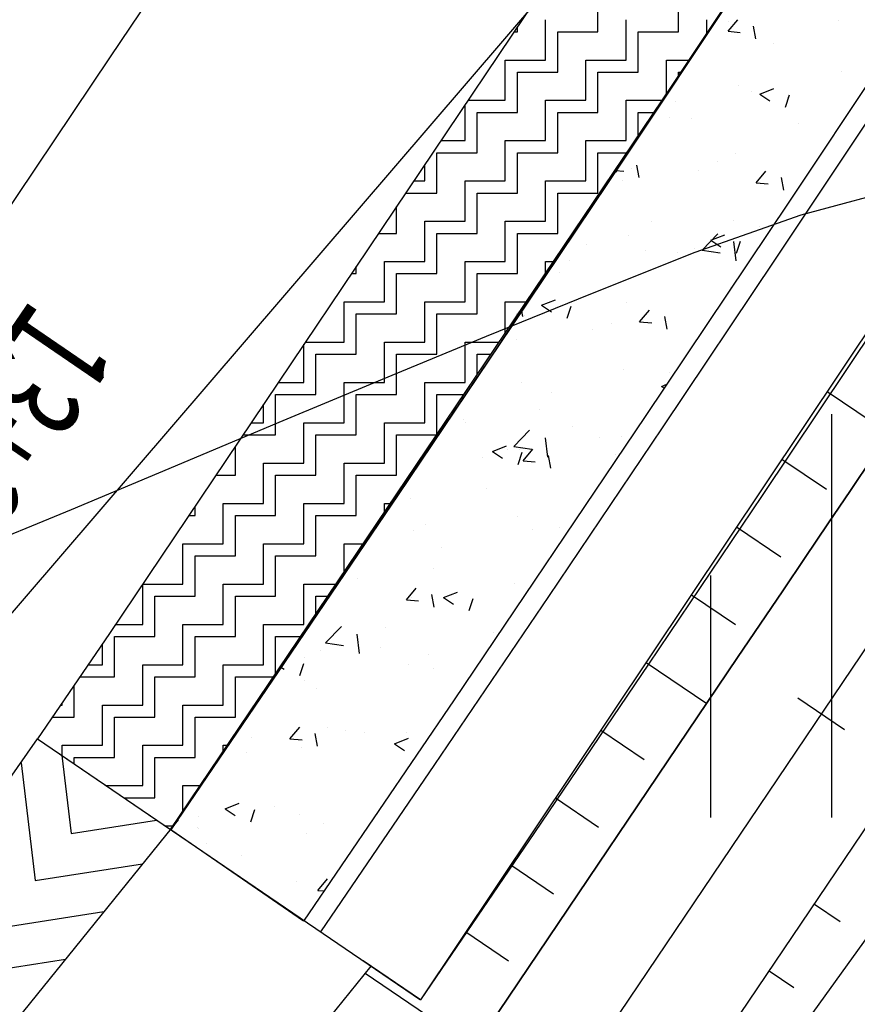
# Model space of a CAD drawing. Units: millimetres. Extents: x 197464 to 204533, y 496755 to 502633.
# Drawn here: x 197957 to 197977, y 498428 to 498452 of the extents above; entities that cross this region are included whole.
import ezdxf

# ---------------------------------------------------------------- set-up
doc = ezdxf.new("R2010")
doc.units = ezdxf.units.MM
doc.linetypes.add('CONTIN', pattern=[0])
for name, color, linetype, true_color in [('3112', 7, 'Continuous', 0xffffff), ('5212', 7, 'Continuous', 0xffffff), ('7111', 7, 'Continuous', 0xffffff)]:
    doc.layers.add(name, color=color, linetype=linetype, true_color=true_color)
doc.layers.add('적성-전곡-노선도', color=7, linetype='Continuous')
doc.styles.add('RP2', font='ROMANS.shx', dxfattribs={"width": 0.91, "height": 4, "bigfont": 'ghs.shx'})

msp = doc.modelspace()

# ---------------------------------------------------------------- linework, layer by layer
at = {"layer": '3112', "color": 8}
msp.add_lwpolyline([(197799.868708, 498253.959452), (197806.437747, 498261.864424), (197861.643138, 498324.893598), (197926.402276, 498402.589645), (197974.199732, 498458.249666), (197977.768945, 498461.720568)], dxfattribs=at)
at = {"layer": '5212', "color": 0}
for points in [[(197976.802236, 498432.510813), (197976.802236, 498442.510813)], [(197973.802236, 498432.510813), (197973.802236, 498438.510813)]]:
    msp.add_lwpolyline(points, dxfattribs=at)
at = {"layer": '7111', "color": 0, "elevation": 40}
msp.add_lwpolyline([(197978.737555, 498448.175086), (197976.03752, 498447.455124), (197973.407482, 498446.525159), (197970.817443, 498445.495193), (197968.227403, 498444.445226), (197965.647364, 498443.37526), (197963.077324, 498442.305293), (197960.507284, 498441.225326), (197957.927244, 498440.145359), (197955.347205, 498439.085392), (197952.767166, 498438.035425), (197950.167127, 498437.015459), (197947.50709, 498436.155496), (197944.847053, 498435.305532), (197942.267014, 498434.255565), (197939.716973, 498433.105597), (197937.216931, 498431.855628), (197934.796887, 498430.475656), (197932.486842, 498428.90568), (197930.326794, 498427.1257)], dxfattribs=at)
at = {"layer": '적성-전곡-노선도'}
for p, q in [((197989.045587, 498461.55948), (197966.595387, 498427.983353)), ((197968.457517, 498444.096105), (197977.226855, 498457.24017)), ((197968.457517, 498444.096105), (197977.226855, 498457.24017)), ((197971.428901, 498455.735223), (197958.874247, 498437.074727)), ((197971.428901, 498455.735223), (197958.874247, 498437.074727)), ((197989.504461, 498454.282497), (197961.47728, 498412.77087)), ((197979.953893, 498454.114945), (197975.736065, 498447.772159)), ((197979.953893, 498454.114945), (197975.736065, 498447.772159)), ((197960.387596, 498432.213285), (197974.44667, 498453.04835)), ((197960.387596, 498432.213285), (197974.44667, 498453.04835)), ((197971, 498452), (197971, 498453)), ((197971, 498452), (197971, 498453)), ((197974.44667, 498453.04835), (197971.656016, 498448.86349)), ((197974.44667, 498453.04835), (197971.656016, 498448.86349)), ((197973, 498452), (197973, 498453)), ((197973, 498452), (197973, 498453)), ((197969.7, 498451.3), (197969.7, 498452.3)), ((197969.7, 498451.3), (197969.7, 498452.3)), ((197971.7, 498451.3), (197971.7, 498452.3)), ((197971.7, 498451.3), (197971.7, 498452.3)), ((197973.7, 498451.94181), (197973.7, 498452.3)), ((197973.7, 498451.94181), (197973.7, 498452.3)), ((197974.232482, 498452.012348), (197974.473528, 498452.299614)), ((197974.232482, 498452.012348), (197974.473528, 498452.299614)), ((197976.978169, 498452.277606), (197976.978169, 498452.277606)), ((197976.978169, 498452.277606), (197976.978169, 498452.277606)), ((197969, 498452), (197969, 498452.125049)), ((197969, 498452), (197969, 498452.125049)), ((197973.762915, 498452.020553), (197973.760177, 498452.044083)), ((197973.762915, 498452.020553), (197973.760177, 498452.044083)), ((197974.240133, 498452.251835), (197974.240133, 498452.251835)), ((197974.240133, 498452.251835), (197974.240133, 498452.251835)), ((197974.918453, 498451.829022), (197974.860641, 498452.142435)), ((197974.918453, 498451.829022), (197974.860641, 498452.142435)), ((197968.915868, 498452), (197969, 498452)), ((197968.915868, 498452), (197969, 498452)), ((197970, 498452), (197971, 498452)), ((197970, 498451), (197970, 498452)), ((197970, 498452), (197971, 498452)), ((197970, 498451), (197970, 498452)), ((197972, 498452), (197973, 498452)), ((197972, 498451), (197972, 498452)), ((197972, 498452), (197973, 498452)), ((197972, 498451), (197972, 498452)), ((197974.232681, 498452.012369), (197974.531539, 498451.986223)), ((197974.232681, 498452.012369), (197974.531539, 498451.986223)), ((197975.363296, 498451.718756), (197975.363296, 498451.718756)), ((197975.363296, 498451.718756), (197975.363296, 498451.718756)), ((197968.7, 498451.3), (197969.7, 498451.3)), ((197968.7, 498450.3), (197968.7, 498451.3)), ((197968.7, 498451.3), (197969.7, 498451.3)), ((197968.7, 498450.3), (197968.7, 498451.3)), ((197970.7, 498451.3), (197971.7, 498451.3)), ((197970.7, 498450.3), (197970.7, 498451.3)), ((197970.7, 498451.3), (197971.7, 498451.3)), ((197970.7, 498450.3), (197970.7, 498451.3)), ((197972.7, 498451.3), (197973.26692, 498451.3)), ((197972.7, 498450.459844), (197972.7, 498451.3)), ((197972.7, 498451.3), (197973.26692, 498451.3)), ((197972.7, 498450.459844), (197972.7, 498451.3)), ((197969, 498451), (197970, 498451)), ((197969, 498450), (197969, 498451)), ((197969, 498451), (197970, 498451)), ((197969, 498450), (197969, 498451)), ((197971, 498451), (197972, 498451)), ((197971, 498450), (197971, 498451)), ((197971, 498451), (197972, 498451)), ((197971, 498450), (197971, 498451)), ((197973, 498451), (197973.064486, 498451)), ((197973, 498450.904434), (197973, 498451)), ((197973, 498451), (197973.064486, 498451)), ((197973, 498450.904434), (197973, 498451)), ((197977.045799, 498451.008811), (197977.045799, 498451.008811)), ((197977.045799, 498451.008811), (197977.045799, 498451.008811)), ((197974.478615, 498450.656758), (197974.478615, 498450.656758)), ((197974.478615, 498450.656758), (197974.478615, 498450.656758)), ((197975.013466, 498450.456227), (197975.363559, 498450.590615)), ((197975.013466, 498450.456227), (197975.363559, 498450.590615)), ((197978.193708, 498450.556415), (197975.396812, 498446.362195)), ((197978.193708, 498450.556415), (197975.396812, 498446.362195)), ((197974.818445, 498450.529082), (197974.818445, 498450.529082)), ((197974.818445, 498450.529082), (197974.818445, 498450.529082)), ((197975.013608, 498450.456085), (197975.262319, 498450.288327)), ((197975.013608, 498450.456085), (197975.262319, 498450.288327)), ((197975.650688, 498450.132615), (197975.75207, 498450.43476)), ((197975.650688, 498450.132615), (197975.75207, 498450.43476)), ((197975.695911, 498450.378264), (197975.695911, 498450.378264)), ((197975.695911, 498450.378264), (197975.695911, 498450.378264)), ((197967.7, 498449.3), (197967.7, 498450.192805)), ((197967.7, 498449.3), (197967.7, 498450.192805)), ((197967.77212, 498450.3), (197968.7, 498450.3)), ((197967.77212, 498450.3), (197968.7, 498450.3)), ((197969.7, 498450.3), (197970.7, 498450.3)), ((197969.7, 498449.3), (197969.7, 498450.3)), ((197969.7, 498450.3), (197970.7, 498450.3)), ((197969.7, 498449.3), (197969.7, 498450.3)), ((197971.7, 498450.3), (197972.59214, 498450.3)), ((197971.7, 498449.3), (197971.7, 498450.3)), ((197971.7, 498450.3), (197972.59214, 498450.3)), ((197971.7, 498449.3), (197971.7, 498450.3)), ((197972.924786, 498450.279777), (197972.924786, 498450.279777)), ((197972.924786, 498450.279777), (197972.924786, 498450.279777)), ((197968, 498450), (197969, 498450)), ((197968, 498449), (197968, 498450)), ((197968, 498450), (197969, 498450)), ((197968, 498449), (197968, 498450)), ((197970, 498450), (197971, 498450)), ((197970, 498449), (197970, 498450)), ((197970, 498450), (197971, 498450)), ((197970, 498449), (197970, 498450)), ((197972, 498450), (197972.389707, 498450)), ((197972, 498449.422468), (197972, 498450)), ((197972, 498450), (197972.389707, 498450)), ((197972, 498449.422468), (197972, 498450)), ((197972.77998, 498449.877739), (197972.77998, 498449.877739)), ((197972.77998, 498449.877739), (197972.77998, 498449.877739)), ((197973.314299, 498449.848836), (197973.314299, 498449.848836)), ((197973.314299, 498449.848836), (197973.314299, 498449.848836)), ((197975.983411, 498449.736062), (197975.983411, 498449.736062)), ((197975.983411, 498449.736062), (197975.983411, 498449.736062)), ((197967.099327, 498449.3), (197967.7, 498449.3)), ((197967.099327, 498449.3), (197967.7, 498449.3)), ((197968.7, 498449.3), (197969.7, 498449.3)), ((197968.7, 498448.3), (197968.7, 498449.3)), ((197968.7, 498449.3), (197969.7, 498449.3)), ((197968.7, 498448.3), (197968.7, 498449.3)), ((197970.7, 498449.3), (197971.7, 498449.3)), ((197970.7, 498448.3), (197970.7, 498449.3)), ((197970.7, 498449.3), (197971.7, 498449.3)), ((197970.7, 498448.3), (197970.7, 498449.3)), ((197967, 498449), (197968, 498449)), ((197967, 498448), (197967, 498449)), ((197967, 498449), (197968, 498449)), ((197967, 498448), (197967, 498449)), ((197971.656016, 498448.86349), (197968.854901, 498444.685614)), ((197971.656016, 498448.86349), (197968.854901, 498444.685614)), ((197969, 498449), (197970, 498449)), ((197969, 498448), (197969, 498449)), ((197969, 498449), (197970, 498449)), ((197969, 498448), (197969, 498449)), ((197971, 498449), (197971.714927, 498449)), ((197971, 498448), (197971, 498449)), ((197971, 498449), (197971.714927, 498449)), ((197971, 498448), (197971, 498449)), ((197974.417816, 498448.992288), (197974.417816, 498448.992288)), ((197974.417816, 498448.992288), (197974.417816, 498448.992288)), ((197966.7, 498448.3), (197966.7, 498448.706464)), ((197966.7, 498448.3), (197966.7, 498448.706464)), ((197971.449575, 498448.519962), (197971.490642, 498448.642353)), ((197971.449575, 498448.519962), (197971.490642, 498448.642353)), ((197971.820882, 498448.617407), (197971.820882, 498448.617407)), ((197971.820882, 498448.617407), (197971.820882, 498448.617407)), ((197972.025906, 498448.381824), (197971.968094, 498448.695238)), ((197972.025906, 498448.381824), (197971.968094, 498448.695238)), ((197973.978056, 498448.779905), (197973.978056, 498448.779905)), ((197973.978056, 498448.779905), (197973.978056, 498448.779905)), ((197971.433686, 498448.556985), (197971.638995, 498448.539023)), ((197971.433686, 498448.556985), (197971.638995, 498448.539023)), ((197973.503098, 498448.557023), (197973.503098, 498448.557023)), ((197973.503098, 498448.557023), (197973.503098, 498448.557023)), ((197974.926239, 498448.251387), (197975.167284, 498448.538654)), ((197974.926239, 498448.251387), (197975.167284, 498448.538654)), ((197975.612207, 498448.068061), (197975.554394, 498448.381474)), ((197975.612207, 498448.068061), (197975.554394, 498448.381474)), ((197966.426534, 498448.3), (197966.7, 498448.3)), ((197966.426534, 498448.3), (197966.7, 498448.3)), ((197967.7, 498448.3), (197968.7, 498448.3)), ((197967.7, 498447.3), (197967.7, 498448.3)), ((197967.7, 498448.3), (197968.7, 498448.3)), ((197967.7, 498447.3), (197967.7, 498448.3)), ((197969.7, 498448.3), (197970.7, 498448.3)), ((197969.7, 498447.3), (197969.7, 498448.3)), ((197969.7, 498448.3), (197970.7, 498448.3)), ((197969.7, 498447.3), (197969.7, 498448.3)), ((197971.609438, 498448.307718), (197971.609438, 498448.307718)), ((197971.609438, 498448.307718), (197971.609438, 498448.307718)), ((197974.926438, 498448.251409), (197975.225296, 498448.225262)), ((197974.926438, 498448.251409), (197975.225296, 498448.225262)), ((197966.224696, 498448), (197967, 498448)), ((197966.224696, 498448), (197967, 498448)), ((197968, 498448), (197969, 498448)), ((197968, 498447), (197968, 498448)), ((197968, 498448), (197969, 498448)), ((197968, 498447), (197968, 498448)), ((197970, 498448), (197971, 498448)), ((197970, 498447), (197970, 498448)), ((197970, 498448), (197971, 498448)), ((197970, 498447), (197970, 498448)), ((197966, 498447), (197966, 498447.666026)), ((197966, 498447), (197966, 498447.666026)), ((197975.736065, 498447.772159), (197972.174485, 498442.453936)), ((197975.736065, 498447.772159), (197972.174485, 498442.453936)), ((197966.7, 498447.3), (197967.7, 498447.3)), ((197966.7, 498446.3), (197966.7, 498447.3)), ((197966.7, 498447.3), (197967.7, 498447.3)), ((197966.7, 498446.3), (197966.7, 498447.3)), ((197968.7, 498447.3), (197969.7, 498447.3)), ((197968.7, 498446.3), (197968.7, 498447.3)), ((197968.7, 498447.3), (197969.7, 498447.3)), ((197968.7, 498446.3), (197968.7, 498447.3)), ((197972.340625, 498447.293859), (197972.340625, 498447.293859)), ((197972.340625, 498447.293859), (197972.340625, 498447.293859)), ((197974.357017, 498447.327819), (197974.357017, 498447.327819)), ((197974.357017, 498447.327819), (197974.357017, 498447.327819)), ((197975.009737, 498447.181085), (197975.009737, 498447.181085)), ((197975.009737, 498447.181085), (197975.009737, 498447.181085)), ((197965.551902, 498447), (197966, 498447)), ((197965.551902, 498447), (197966, 498447)), ((197967, 498447), (197968, 498447)), ((197967, 498446), (197967, 498447)), ((197967, 498447), (197968, 498447)), ((197967, 498446), (197967, 498447)), ((197969, 498447), (197970, 498447)), ((197969, 498446), (197969, 498447)), ((197969, 498447), (197970, 498447)), ((197969, 498446), (197969, 498447)), ((197971.760082, 498446.952938), (197971.760082, 498446.952938)), ((197971.760082, 498446.952938), (197971.760082, 498446.952938)), ((197973.587545, 498446.584022), (197973.976987, 498446.989905)), ((197973.587545, 498446.584022), (197973.976987, 498446.989905)), ((197973.796889, 498446.830477), (197974.146982, 498446.964865)), ((197973.796889, 498446.830477), (197974.146982, 498446.964865)), ((197970.725752, 498446.735009), (197970.725752, 498446.735009)), ((197970.725752, 498446.735009), (197970.725752, 498446.735009)), ((197973.797031, 498446.830335), (197974.045742, 498446.662577)), ((197973.797031, 498446.830335), (197974.045742, 498446.662577)), ((197974.425806, 498446.322366), (197974.370565, 498446.797215)), ((197974.425806, 498446.322366), (197974.370565, 498446.797215)), ((197974.434109, 498446.506865), (197974.53549, 498446.809011)), ((197974.434109, 498446.506865), (197974.53549, 498446.809011)), ((197972.18775, 498446.584965), (197972.18775, 498446.584965)), ((197972.18775, 498446.584965), (197972.18775, 498446.584965)), ((197972.971673, 498446.529601), (197972.971673, 498446.529601)), ((197972.971673, 498446.529601), (197972.971673, 498446.529601)), ((197973.394864, 498446.622235), (197973.394864, 498446.622235)), ((197973.394864, 498446.622235), (197973.394864, 498446.622235)), ((197973.587512, 498446.584056), (197974.032196, 498446.51509)), ((197973.587512, 498446.584056), (197974.032196, 498446.51509)), ((197965, 498446), (197965, 498446.179685)), ((197965, 498446), (197965, 498446.179685)), ((197965.7, 498446.3), (197966.7, 498446.3)), ((197965.7, 498445.3), (197965.7, 498446.3)), ((197965.7, 498446.3), (197966.7, 498446.3)), ((197965.7, 498445.3), (197965.7, 498446.3)), ((197967.7, 498446.3), (197968.7, 498446.3)), ((197967.7, 498445.3), (197967.7, 498446.3)), ((197967.7, 498446.3), (197968.7, 498446.3)), ((197967.7, 498445.3), (197967.7, 498446.3)), ((197969.7, 498446.3), (197969.893022, 498446.3)), ((197969.7, 498446.013948), (197969.7, 498446.3)), ((197969.7, 498446.3), (197969.893022, 498446.3)), ((197969.7, 498446.013948), (197969.7, 498446.3)), ((197970.29409, 498446.33566), (197970.29409, 498446.33566)), ((197970.29409, 498446.33566), (197970.29409, 498446.33566)), ((197975.396812, 498446.362195), (197972.589433, 498442.174976)), ((197975.396812, 498446.362195), (197972.589433, 498442.174976)), ((197964.879109, 498446), (197965, 498446)), ((197964.879109, 498446), (197965, 498446)), ((197966, 498446), (197967, 498446)), ((197966, 498445), (197966, 498446)), ((197966, 498446), (197967, 498446)), ((197966, 498445), (197966, 498446)), ((197968, 498446), (197969, 498446)), ((197968, 498445), (197968, 498446)), ((197968, 498446), (197969, 498446)), ((197968, 498445), (197968, 498446)), ((197970.055743, 498446.029076), (197970.055743, 498446.029076)), ((197970.055743, 498446.029076), (197970.055743, 498446.029076)), ((197974.296217, 498445.66335), (197974.296217, 498445.66335)), ((197974.296217, 498445.66335), (197974.296217, 498445.66335)), ((197964.7, 498445.3), (197965.7, 498445.3)), ((197964.7, 498444.3), (197964.7, 498445.3)), ((197964.7, 498445.3), (197965.7, 498445.3)), ((197964.7, 498444.3), (197964.7, 498445.3)), ((197966.7, 498445.3), (197967.7, 498445.3)), ((197966.7, 498444.3), (197966.7, 498445.3)), ((197966.7, 498445.3), (197967.7, 498445.3)), ((197966.7, 498444.3), (197966.7, 498445.3)), ((197968.7, 498445.3), (197969.218243, 498445.3)), ((197968.7, 498444.531982), (197968.7, 498445.3)), ((197968.7, 498445.3), (197969.218243, 498445.3)), ((197968.7, 498444.531982), (197968.7, 498445.3)), ((197969.595777, 498445.217821), (197969.94587, 498445.352209)), ((197969.595777, 498445.217821), (197969.94587, 498445.352209)), ((197969.595919, 498445.217679), (197969.84463, 498445.049921)), ((197969.595919, 498445.217679), (197969.84463, 498445.049921)), ((197970.232995, 498444.894213), (197970.334377, 498445.196359)), ((197970.232995, 498444.894213), (197970.334377, 498445.196359)), ((197971.699283, 498445.288468), (197971.699283, 498445.288468)), ((197971.699283, 498445.288468), (197971.699283, 498445.288468)), ((197965, 498445), (197966, 498445)), ((197965, 498444), (197965, 498445)), ((197965, 498445), (197966, 498445)), ((197965, 498444), (197965, 498445)), ((197967, 498445), (197968, 498445)), ((197967, 498444), (197967, 498445)), ((197967, 498445), (197968, 498445)), ((197967, 498444), (197967, 498445)), ((197969, 498445), (197969.015809, 498445)), ((197969, 498444.976572), (197969, 498445)), ((197969, 498445), (197969.015809, 498445)), ((197969, 498444.976572), (197969, 498445)), ((197969.13336, 498444.934627), (197969.108146, 498445.071311)), ((197969.13336, 498444.934627), (197969.108146, 498445.071311)), ((197969.17375, 498444.968375), (197969.17375, 498444.968375)), ((197969.17375, 498444.968375), (197969.17375, 498444.968375)), ((197972.033695, 498444.804187), (197972.27474, 498445.091454)), ((197972.033695, 498444.804187), (197972.27474, 498445.091454)), ((197972.71966, 498444.620863), (197972.661847, 498444.934277)), ((197972.71966, 498444.620863), (197972.661847, 498444.934277)), ((197971.345867, 498444.752315), (197971.345867, 498444.752315)), ((197971.345867, 498444.752315), (197971.345867, 498444.752315)), ((197972.033893, 498444.804209), (197972.332752, 498444.778062)), ((197972.033893, 498444.804209), (197972.332752, 498444.778062)), ((197977.890676, 498444.694665), (197975.079121, 498440.501217)), ((197977.890676, 498444.694665), (197975.079121, 498440.501217)), ((197968.854901, 498444.685614), (197966.04335, 498440.514745)), ((197968.854901, 498444.685614), (197966.04335, 498440.514745)), ((197970.872402, 498444.612906), (197970.872402, 498444.612906)), ((197970.872402, 498444.612906), (197970.872402, 498444.612906)), ((197963.7, 498443.3), (197963.7, 498444.247441)), ((197963.7, 498443.3), (197963.7, 498444.247441)), ((197963.735361, 498444.3), (197964.7, 498444.3)), ((197963.735361, 498444.3), (197964.7, 498444.3)), ((197965.7, 498444.3), (197966.7, 498444.3)), ((197965.7, 498443.3), (197965.7, 498444.3)), ((197965.7, 498444.3), (197966.7, 498444.3)), ((197965.7, 498443.3), (197965.7, 498444.3)), ((197967.7, 498444.3), (197968.543463, 498444.3)), ((197967.7, 498443.3), (197967.7, 498444.3)), ((197967.7, 498444.3), (197968.543463, 498444.3)), ((197967.7, 498443.3), (197967.7, 498444.3)), ((197968.978742, 498444.363601), (197968.978742, 498444.363601)), ((197968.978742, 498444.363601), (197968.978742, 498444.363601)), ((197960.39745, 498432.206571), (197968.457517, 498444.096105)), ((197960.39745, 498432.206571), (197968.457517, 498444.096105)), ((197964, 498444), (197965, 498444)), ((197964, 498443), (197964, 498444)), ((197964, 498444), (197965, 498444)), ((197964, 498443), (197964, 498444)), ((197966, 498444), (197967, 498444)), ((197966, 498443), (197966, 498444)), ((197966, 498444), (197967, 498444)), ((197966, 498443), (197966, 498444)), ((197968, 498444), (197968.341029, 498444)), ((197968, 498443.494606), (197968, 498444)), ((197968, 498444), (197968.341029, 498444)), ((197968, 498443.494606), (197968, 498444)), ((197971.638484, 498443.623999), (197971.638484, 498443.623999)), ((197971.638484, 498443.623999), (197971.638484, 498443.623999)), ((197972.765237, 498443.546282), (197972.765237, 498443.546282)), ((197972.765237, 498443.546282), (197972.765237, 498443.546282)), ((197963.062568, 498443.3), (197963.7, 498443.3)), ((197963.062568, 498443.3), (197963.7, 498443.3)), ((197964.7, 498443.3), (197965.7, 498443.3)), ((197964.7, 498442.3), (197964.7, 498443.3)), ((197964.7, 498443.3), (197965.7, 498443.3)), ((197964.7, 498442.3), (197964.7, 498443.3)), ((197966.7, 498443.3), (197967.7, 498443.3)), ((197966.7, 498442.3), (197966.7, 498443.3)), ((197966.7, 498443.3), (197967.7, 498443.3)), ((197966.7, 498442.3), (197966.7, 498443.3)), ((197969.112951, 498443.303906), (197969.112951, 498443.303906)), ((197969.112951, 498443.303906), (197969.112951, 498443.303906)), ((197972.580313, 498443.204726), (197972.710839, 498443.254831)), ((197972.580313, 498443.204726), (197972.710839, 498443.254831)), ((197963, 498443), (197964, 498443)), ((197963, 498442), (197963, 498443)), ((197963, 498443), (197964, 498443)), ((197963, 498442), (197963, 498443)), ((197965, 498443), (197966, 498443)), ((197965, 498442), (197965, 498443)), ((197965, 498443), (197966, 498443)), ((197965, 498442), (197965, 498443)), ((197967, 498443), (197967.66625, 498443)), ((197967, 498442.01264), (197967, 498443)), ((197967, 498443), (197967.66625, 498443)), ((197967, 498442.01264), (197967, 498443)), ((197969.849306, 498443.045757), (197969.849306, 498443.045757)), ((197969.849306, 498443.045757), (197969.849306, 498443.045757)), ((197972.580454, 498443.204585), (197972.64709, 498443.159639)), ((197972.580454, 498443.204585), (197972.64709, 498443.159639)), ((197962.7, 498442.3), (197962.7, 498442.7611)), ((197962.7, 498442.3), (197962.7, 498442.7611)), ((197969.557054, 498442.640847), (197969.557054, 498442.640847)), ((197969.557054, 498442.640847), (197969.557054, 498442.640847)), ((197962.389775, 498442.3), (197962.7, 498442.3)), ((197962.389775, 498442.3), (197962.7, 498442.3)), ((197963.7, 498442.3), (197964.7, 498442.3)), ((197963.7, 498441.3), (197963.7, 498442.3)), ((197963.7, 498442.3), (197964.7, 498442.3)), ((197963.7, 498441.3), (197963.7, 498442.3)), ((197965.7, 498442.3), (197966.7, 498442.3)), ((197965.7, 498441.3), (197965.7, 498442.3)), ((197965.7, 498442.3), (197966.7, 498442.3)), ((197965.7, 498441.3), (197965.7, 498442.3)), ((197972.174485, 498442.453936), (197967.429808, 498435.430698)), ((197972.174485, 498442.453936), (197967.429808, 498435.430698)), ((197967.663395, 498442.391542), (197967.663395, 498442.391542)), ((197967.663395, 498442.391542), (197967.663395, 498442.391542)), ((197967.703081, 498442.310113), (197967.703081, 498442.310113)), ((197967.703081, 498442.310113), (197967.703081, 498442.310113)), ((197968.914235, 498441.713429), (197969.303678, 498442.119312)), ((197968.914235, 498441.713429), (197969.303678, 498442.119312)), ((197972.589433, 498442.174976), (197969.771593, 498437.994777)), ((197972.589433, 498442.174976), (197969.771593, 498437.994777)), ((197970.372193, 498442.197338), (197970.372193, 498442.197338)), ((197970.372193, 498442.197338), (197970.372193, 498442.197338)), ((197962.187937, 498442), (197963, 498442)), ((197962.187937, 498442), (197963, 498442)), ((197964, 498442), (197965, 498442)), ((197964, 498441), (197964, 498442)), ((197964, 498442), (197965, 498442)), ((197964, 498441), (197964, 498442)), ((197966, 498442), (197966.99147, 498442)), ((197966, 498441), (197966, 498442)), ((197966, 498442), (197966.99147, 498442)), ((197966, 498441), (197966, 498442)), ((197969.752492, 498441.451776), (197969.697251, 498441.926625)), ((197969.752492, 498441.451776), (197969.697251, 498441.926625)), ((197971.047382, 498441.947923), (197971.047382, 498441.947923)), ((197971.047382, 498441.947923), (197971.047382, 498441.947923)), ((197971.577684, 498441.95953), (197971.577684, 498441.95953)), ((197971.577684, 498441.95953), (197971.577684, 498441.95953)), ((197962, 498441), (197962, 498441.720662)), ((197962, 498441), (197962, 498441.720662)), ((197968.379201, 498441.592071), (197968.729293, 498441.726459)), ((197968.379201, 498441.592071), (197968.729293, 498441.726459)), ((197968.379343, 498441.591929), (197968.628054, 498441.424171)), ((197968.379343, 498441.591929), (197968.628054, 498441.424171)), ((197968.75732, 498441.638488), (197968.75732, 498441.638488)), ((197968.75732, 498441.638488), (197968.75732, 498441.638488)), ((197968.914203, 498441.713463), (197969.358886, 498441.644497)), ((197968.914203, 498441.713463), (197969.358886, 498441.644497)), ((197969.016416, 498441.268464), (197969.117798, 498441.570609)), ((197969.016416, 498441.268464), (197969.117798, 498441.570609)), ((197969.052152, 498441.639437), (197969.052152, 498441.639437)), ((197969.052152, 498441.639437), (197969.052152, 498441.639437)), ((197969.141151, 498441.356987), (197969.382196, 498441.644254)), ((197969.141151, 498441.356987), (197969.382196, 498441.644254)), ((197971.426432, 498441.525714), (197971.426432, 498441.525714)), ((197971.426432, 498441.525714), (197971.426432, 498441.525714)), ((197962.7, 498441.3), (197963.7, 498441.3)), ((197962.7, 498440.3), (197962.7, 498441.3)), ((197962.7, 498441.3), (197963.7, 498441.3)), ((197962.7, 498440.3), (197962.7, 498441.3)), ((197964.7, 498441.3), (197965.7, 498441.3)), ((197964.7, 498440.3), (197964.7, 498441.3)), ((197964.7, 498441.3), (197965.7, 498441.3)), ((197964.7, 498440.3), (197964.7, 498441.3)), ((197968.131451, 498441.447398), (197968.131451, 498441.447398)), ((197968.131451, 498441.447398), (197968.131451, 498441.447398)), ((197969.141349, 498441.357009), (197969.440208, 498441.330862)), ((197969.141349, 498441.357009), (197969.440208, 498441.330862)), ((197969.827113, 498441.173665), (197969.7693, 498441.487079)), ((197969.827113, 498441.173665), (197969.7693, 498441.487079)), ((197977.823005, 498441.448599), (197977.263438, 498440.619814)), ((197977.263438, 498440.619814), (197977.823005, 498441.448599)), ((197961.515144, 498441), (197962, 498441)), ((197961.515144, 498441), (197962, 498441)), ((197963, 498441), (197964, 498441)), ((197963, 498440), (197963, 498441)), ((197963, 498441), (197964, 498441)), ((197963, 498440), (197963, 498441)), ((197965, 498441), (197966, 498441)), ((197965, 498440), (197965, 498441)), ((197965, 498441), (197966, 498441)), ((197965, 498440), (197965, 498441)), ((197968.241707, 498440.668789), (197968.241707, 498440.668789)), ((197968.241707, 498440.668789), (197968.241707, 498440.668789)), ((197977.263438, 498440.619814), (197976.703872, 498439.791028)), ((197976.703872, 498439.791028), (197977.263438, 498440.619814)), ((197961.7, 498440.3), (197962.7, 498440.3)), ((197961.7, 498439.3), (197961.7, 498440.3)), ((197961.7, 498440.3), (197962.7, 498440.3)), ((197961.7, 498439.3), (197961.7, 498440.3)), ((197966.04335, 498440.514745), (197963.221375, 498436.350925)), ((197966.04335, 498440.514745), (197963.221375, 498436.350925)), ((197963.7, 498440.3), (197964.7, 498440.3)), ((197963.7, 498439.3), (197963.7, 498440.3)), ((197963.7, 498440.3), (197964.7, 498440.3)), ((197963.7, 498439.3), (197963.7, 498440.3)), ((197965.7, 498440.3), (197965.844345, 498440.3)), ((197965.7, 498440.086085), (197965.7, 498440.3)), ((197965.7, 498440.3), (197965.844345, 498440.3)), ((197965.7, 498440.086085), (197965.7, 498440.3)), ((197966.348047, 498440.419484), (197966.348047, 498440.419484)), ((197966.348047, 498440.419484), (197966.348047, 498440.419484)), ((197975.079121, 498440.501217), (197972.257088, 498436.314798)), ((197975.079121, 498440.501217), (197972.257088, 498436.314798)), ((197961, 498440), (197961, 498440.234321)), ((197961, 498440), (197961, 498440.234321)), ((197960.842351, 498440), (197961, 498440)), ((197960.842351, 498440), (197961, 498440)), ((197962, 498440), (197963, 498440)), ((197962, 498439), (197962, 498440)), ((197962, 498440), (197963, 498440)), ((197962, 498439), (197962, 498440)), ((197964, 498440), (197965, 498440)), ((197964, 498439), (197964, 498440)), ((197964, 498440), (197965, 498440)), ((197964, 498439), (197964, 498440)), ((197968.991353, 498439.974968), (197968.991353, 498439.974968)), ((197968.991353, 498439.974968), (197968.991353, 498439.974968)), ((197966.424169, 498439.622915), (197966.424169, 498439.622915)), ((197966.424169, 498439.622915), (197966.424169, 498439.622915)), ((197966.708322, 498439.768568), (197966.708322, 498439.768568)), ((197966.708322, 498439.768568), (197966.708322, 498439.768568)), ((197969.377435, 498439.655794), (197969.377435, 498439.655794)), ((197969.377435, 498439.655794), (197969.377435, 498439.655794)), ((197970.040999, 498439.69762), (197970.040999, 498439.69762)), ((197970.040999, 498439.69762), (197970.040999, 498439.69762)), ((197976.703872, 498439.791028), (197976.144305, 498438.962243)), ((197976.144305, 498438.962243), (197976.703872, 498439.791028)), ((197960.7, 498439.3), (197961.7, 498439.3)), ((197960.7, 498438.3), (197960.7, 498439.3)), ((197960.7, 498439.3), (197961.7, 498439.3)), ((197960.7, 498438.3), (197960.7, 498439.3)), ((197962.7, 498439.3), (197963.7, 498439.3)), ((197962.7, 498438.3), (197962.7, 498439.3)), ((197962.7, 498439.3), (197963.7, 498439.3)), ((197962.7, 498438.3), (197962.7, 498439.3)), ((197964.7, 498439.3), (197965.169566, 498439.3)), ((197964.7, 498438.60412), (197964.7, 498439.3)), ((197964.7, 498439.3), (197965.169566, 498439.3)), ((197964.7, 498438.60412), (197964.7, 498439.3)), ((197967.125068, 498439.197095), (197967.125068, 498439.197095)), ((197967.125068, 498439.197095), (197967.125068, 498439.197095)), ((197961, 498439), (197962, 498439)), ((197961, 498438), (197961, 498439)), ((197961, 498439), (197962, 498439)), ((197961, 498438), (197961, 498439)), ((197963, 498439), (197964, 498439)), ((197963, 498438), (197963, 498439)), ((197963, 498439), (197964, 498439)), ((197963, 498438), (197963, 498439)), ((197976.144305, 498438.962243), (197975.584739, 498438.133458)), ((197975.584739, 498438.133458), (197976.144305, 498438.962243)), ((197966.926359, 498438.69673), (197966.926359, 498438.69673)), ((197966.926359, 498438.69673), (197966.926359, 498438.69673)), ((197965.032699, 498438.447425), (197965.032699, 498438.447425)), ((197965.032699, 498438.447425), (197965.032699, 498438.447425)), ((197959.7, 498438.3), (197960.7, 498438.3)), ((197959.7, 498437.3), (197959.7, 498438.3)), ((197959.7, 498438.3), (197960.7, 498438.3)), ((197959.7, 498437.3), (197959.7, 498438.3)), ((197961.7, 498438.3), (197962.7, 498438.3)), ((197961.7, 498437.3), (197961.7, 498438.3)), ((197961.7, 498438.3), (197962.7, 498438.3)), ((197961.7, 498437.3), (197961.7, 498438.3)), ((197963.7, 498438.3), (197964.494786, 498438.3)), ((197963.7, 498437.3), (197963.7, 498438.3)), ((197963.7, 498438.3), (197964.494786, 498438.3)), ((197963.7, 498437.3), (197963.7, 498438.3)), ((197966.248606, 498437.909787), (197966.489652, 498438.197054)), ((197966.248606, 498437.909787), (197966.489652, 498438.197054)), ((197967.162624, 498437.96632), (197967.512717, 498438.100708)), ((197967.162624, 498437.96632), (197967.512717, 498438.100708)), ((197968.930553, 498438.310498), (197968.930553, 498438.310498)), ((197968.930553, 498438.310498), (197968.930553, 498438.310498)), ((197975.584739, 498438.133458), (197975.025172, 498437.304672)), ((197975.025172, 498437.304672), (197975.584739, 498438.133458)), ((197960, 498438), (197961, 498438)), ((197960, 498437), (197960, 498438)), ((197960, 498438), (197961, 498438)), ((197960, 498437), (197960, 498438)), ((197962, 498438), (197963, 498438)), ((197962, 498437), (197962, 498438)), ((197962, 498438), (197963, 498438)), ((197962, 498437), (197962, 498438)), ((197964, 498438), (197964.292352, 498438)), ((197964, 498437.566744), (197964, 498438)), ((197964, 498438), (197964.292352, 498438)), ((197964, 498437.566744), (197964, 498438)), ((197966.248805, 498437.909809), (197966.547663, 498437.883662)), ((197966.248805, 498437.909809), (197966.547663, 498437.883662)), ((197966.36337, 498437.958445), (197966.36337, 498437.958445)), ((197966.36337, 498437.958445), (197966.36337, 498437.958445)), ((197966.934566, 498437.726468), (197966.876754, 498438.039881)), ((197966.934566, 498437.726468), (197966.876754, 498438.039881)), ((197969.771593, 498437.994777), (197966.943304, 498433.821641)), ((197969.771593, 498437.994777), (197966.943304, 498433.821641)), ((197967.162766, 498437.966179), (197967.411477, 498437.798421)), ((197967.162766, 498437.966179), (197967.411477, 498437.798421)), ((197967.799836, 498437.642714), (197967.901218, 498437.94486)), ((197967.799836, 498437.642714), (197967.901218, 498437.94486)), ((197959.025809, 498437.3), (197959.7, 498437.3)), ((197959.025809, 498437.3), (197959.7, 498437.3)), ((197960.7, 498437.3), (197961.7, 498437.3)), ((197960.7, 498436.3), (197960.7, 498437.3)), ((197960.7, 498437.3), (197961.7, 498437.3)), ((197960.7, 498436.3), (197960.7, 498437.3)), ((197962.7, 498437.3), (197963.7, 498437.3)), ((197962.7, 498436.3), (197962.7, 498437.3)), ((197962.7, 498437.3), (197963.7, 498437.3)), ((197962.7, 498436.3), (197962.7, 498437.3)), ((197964.240926, 498436.842836), (197964.630368, 498437.248719)), ((197964.240926, 498436.842836), (197964.630368, 498437.248719)), ((197965.734649, 498437.213592), (197965.734649, 498437.213592)), ((197965.734649, 498437.213592), (197965.734649, 498437.213592)), ((197975.025172, 498437.304672), (197974.465605, 498436.475887)), ((197974.465605, 498436.475887), (197975.025172, 498437.304672)), ((197958.874247, 498437.074727), (197957.091883, 498434.458954)), ((197958.874247, 498437.074727), (197957.091883, 498434.458954)), ((197959, 498437), (197960, 498437)), ((197959, 498436), (197959, 498437)), ((197959, 498437), (197960, 498437)), ((197959, 498436), (197959, 498437)), ((197961, 498437), (197962, 498437)), ((197961, 498436), (197961, 498437)), ((197961, 498437), (197962, 498437)), ((197961, 498436), (197961, 498437)), ((197963, 498437), (197963.617573, 498437)), ((197963, 498436.084778), (197963, 498437)), ((197963, 498437), (197963.617573, 498437)), ((197963, 498436.084778), (197963, 498437)), ((197965.079178, 498436.581187), (197965.023938, 498437.056036)), ((197965.079178, 498436.581187), (197965.023938, 498437.056036)), ((197968.403761, 498437.100817), (197968.403761, 498437.100817)), ((197968.403761, 498437.100817), (197968.403761, 498437.100817)), ((197958.7, 498436.3), (197958.7, 498436.819004)), ((197958.7, 498436.3), (197958.7, 498436.819004)), ((197964.119776, 498436.654742), (197964.119776, 498436.654742)), ((197964.119776, 498436.654742), (197964.119776, 498436.654742)), ((197964.240893, 498436.84287), (197964.685577, 498436.773904)), ((197964.240893, 498436.84287), (197964.685577, 498436.773904)), ((197965.611011, 498436.724672), (197965.611011, 498436.724672)), ((197965.611011, 498436.724672), (197965.611011, 498436.724672)), ((197974.465605, 498436.475887), (197963.274274, 498419.900178)), ((197963.274274, 498419.900178), (197974.465605, 498436.475887)), ((197963.295811, 498436.48199), (197963.311605, 498436.488053)), ((197963.295811, 498436.48199), (197963.311605, 498436.488053)), ((197963.717352, 498436.475367), (197963.717352, 498436.475367)), ((197963.717352, 498436.475367), (197963.717352, 498436.475367)), ((197966.788888, 498436.541967), (197966.788888, 498436.541967)), ((197966.788888, 498436.541967), (197966.788888, 498436.541967)), ((197958.346355, 498436.3), (197958.7, 498436.3)), ((197958.346355, 498436.3), (197958.7, 498436.3)), ((197959.7, 498436.3), (197960.7, 498436.3)), ((197959.7, 498435.3), (197959.7, 498436.3)), ((197959.7, 498436.3), (197960.7, 498436.3)), ((197959.7, 498435.3), (197959.7, 498436.3)), ((197963.221375, 498436.350925), (197960.39745, 498432.206571)), ((197963.221375, 498436.350925), (197960.39745, 498432.206571)), ((197961.7, 498436.3), (197962.7, 498436.3)), ((197961.7, 498435.3), (197961.7, 498436.3)), ((197961.7, 498436.3), (197962.7, 498436.3)), ((197961.7, 498435.3), (197961.7, 498436.3)), ((197963.131197, 498436.239165), (197963.210365, 498436.185765)), ((197963.131197, 498436.239165), (197963.210365, 498436.185765)), ((197963.598723, 498436.030062), (197963.700105, 498436.332208)), ((197963.598723, 498436.030062), (197963.700105, 498436.332208)), ((197966.30257, 498436.293976), (197966.30257, 498436.293976)), ((197966.30257, 498436.293976), (197966.30257, 498436.293976)), ((197966.918632, 498436.213776), (197966.918632, 498436.213776)), ((197966.918632, 498436.213776), (197966.918632, 498436.213776)), ((197972.257088, 498436.314798), (197969.42459, 498432.135452)), ((197972.257088, 498436.314798), (197969.42459, 498432.135452)), ((197958.141938, 498436), (197959, 498436)), ((197958.141938, 498436), (197959, 498436)), ((197960, 498436), (197961, 498436)), ((197960, 498435), (197960, 498436)), ((197960, 498436), (197961, 498436)), ((197960, 498435), (197960, 498436)), ((197962, 498436), (197962.942793, 498436)), ((197962, 498435), (197962, 498436)), ((197962, 498436), (197962.942793, 498436)), ((197962, 498435), (197962, 498436)), ((197963.705636, 498435.919095), (197963.705636, 498435.919095)), ((197963.705636, 498435.919095), (197963.705636, 498435.919095)), ((197958, 498435), (197958, 498435.791694)), ((197958, 498435), (197958, 498435.791694)), ((197964.002701, 498435.713251), (197964.002701, 498435.713251)), ((197964.002701, 498435.713251), (197964.002701, 498435.713251)), ((197967.429808, 498435.430698), (197963.691751, 498429.937655)), ((197967.429808, 498435.430698), (197963.691751, 498429.937655)), ((197977.117719, 498434.685274), (197975.957419, 498435.468667)), ((197957.664964, 498435.3), (197957.7, 498435.3)), ((197957.664964, 498435.3), (197957.7, 498435.3)), ((197957.7, 498435.3), (197957.7, 498435.351418)), ((197957.7, 498435.3), (197957.7, 498435.351418)), ((197958.7, 498435.3), (197959.7, 498435.3)), ((197958.7, 498434.3), (197958.7, 498435.3)), ((197958.7, 498435.3), (197959.7, 498435.3)), ((197958.7, 498434.3), (197958.7, 498435.3)), ((197960.7, 498435.3), (197961.7, 498435.3)), ((197960.7, 498434.3), (197960.7, 498435.3)), ((197960.7, 498435.3), (197961.7, 498435.3)), ((197960.7, 498434.3), (197960.7, 498435.3)), ((197957.460547, 498435), (197958, 498435)), ((197957.460547, 498435), (197958, 498435)), ((197959, 498435), (197960, 498435)), ((197959, 498434), (197959, 498435)), ((197959, 498435), (197960, 498435)), ((197959, 498434), (197959, 498435)), ((197961, 498435), (197962, 498435)), ((197961, 498434), (197961, 498435)), ((197961, 498435), (197962, 498435)), ((197961, 498434), (197961, 498435)), ((197963.356062, 498434.462587), (197963.597108, 498434.749854)), ((197963.356062, 498434.462587), (197963.597108, 498434.749854)), ((197964.295664, 498434.752613), (197964.295664, 498434.752613)), ((197964.295664, 498434.752613), (197964.295664, 498434.752613)), ((197922.393102, 498385.26659), (197957.091883, 498434.458954)), ((197957.091883, 498434.458954), (197966.595387, 498427.983353)), ((197957.091883, 498434.458954), (197960.387596, 498432.213285)), ((197957.091883, 498434.458954), (197966.595387, 498427.983353)), ((197957.091883, 498434.458954), (197960.387596, 498432.213285)), ((197962.402004, 498434.503308), (197962.402004, 498434.503308)), ((197962.402004, 498434.503308), (197962.402004, 498434.503308)), ((197963.356261, 498434.462609), (197963.655119, 498434.436462)), ((197963.356261, 498434.462609), (197963.655119, 498434.436462)), ((197964.042019, 498434.27927), (197963.984207, 498434.592683)), ((197964.042019, 498434.27927), (197963.984207, 498434.592683)), ((197964.73989, 498434.672047), (197964.73989, 498434.672047)), ((197964.73989, 498434.672047), (197964.73989, 498434.672047)), ((197965.200776, 498434.615417), (197965.200776, 498434.615417)), ((197965.200776, 498434.615417), (197965.200776, 498434.615417)), ((197965.946047, 498434.34057), (197966.29614, 498434.474958)), ((197965.946047, 498434.34057), (197966.29614, 498434.474958)), ((197966.241771, 498434.629507), (197966.241771, 498434.629507)), ((197966.241771, 498434.629507), (197966.241771, 498434.629507)), ((197957.7, 498434.3), (197958.7, 498434.3)), ((197957.7, 498434.044589), (197957.7, 498434.3)), ((197957.7, 498434.3), (197958.7, 498434.3)), ((197957.7, 498434.044589), (197957.7, 498434.3)), ((197959.7, 498434.3), (197960.7, 498434.3)), ((197959.7, 498433.3), (197959.7, 498434.3)), ((197959.7, 498434.3), (197960.7, 498434.3)), ((197959.7, 498433.3), (197959.7, 498434.3)), ((197961.7, 498434.3), (197961.795668, 498434.3)), ((197961.7, 498434.158223), (197961.7, 498434.3)), ((197961.7, 498434.3), (197961.795668, 498434.3)), ((197961.7, 498434.158223), (197961.7, 498434.3)), ((197963.644837, 498434.254625), (197963.644837, 498434.254625)), ((197963.644837, 498434.254625), (197963.644837, 498434.254625)), ((197965.946189, 498434.340429), (197966.194901, 498434.172671)), ((197965.946189, 498434.340429), (197966.194901, 498434.172671)), ((197957.691663, 498434.050269), (197957.923068, 498432.116064)), ((197957.691663, 498434.050269), (197957.923068, 498432.116064)), ((197958, 498434), (197959, 498434)), ((197958, 498433.840171), (197958, 498434)), ((197958, 498434), (197959, 498434)), ((197958, 498433.840171), (197958, 498434)), ((197960, 498434), (197961, 498434)), ((197960, 498433), (197960, 498434)), ((197960, 498434), (197961, 498434)), ((197960, 498433), (197960, 498434)), ((197962.284846, 498434.114892), (197962.284846, 498434.114892)), ((197962.284846, 498434.114892), (197962.284846, 498434.114892)), ((197956.685342, 498433.865471), (197957.034764, 498430.944819)), ((197956.685342, 498433.865471), (197957.034764, 498430.944819)), ((197966.943304, 498433.821641), (197964.116212, 498429.67264)), ((197966.943304, 498433.821641), (197964.116212, 498429.67264)), ((197970.561666, 498421.758195), (197978.609533, 498433.678054)), ((197958.792748, 498433.3), (197959.7, 498433.3)), ((197958.792748, 498433.3), (197959.7, 498433.3)), ((197960.7, 498433.3), (197961.120889, 498433.3)), ((197960.7, 498432.676257), (197960.7, 498433.3)), ((197960.7, 498433.3), (197961.120889, 498433.3)), ((197960.7, 498432.676257), (197960.7, 498433.3)), ((197959.233024, 498433), (197960, 498433)), ((197959.233024, 498433), (197960, 498433)), ((197961.744935, 498432.727914), (197962.095028, 498432.862302)), ((197961.744935, 498432.727914), (197962.095028, 498432.862302)), ((197961.745077, 498432.727773), (197961.993789, 498432.560015)), ((197961.745077, 498432.727773), (197961.993789, 498432.560015)), ((197962.980316, 498432.780555), (197962.980316, 498432.780555)), ((197962.980316, 498432.780555), (197962.980316, 498432.780555)), ((197961.086656, 498432.53125), (197961.086656, 498432.53125)), ((197961.086656, 498432.53125), (197961.086656, 498432.53125)), ((197962.382144, 498432.404313), (197962.483525, 498432.706458)), ((197962.382144, 498432.404313), (197962.483525, 498432.706458)), ((197963.584037, 498432.590156), (197963.584037, 498432.590156)), ((197963.584037, 498432.590156), (197963.584037, 498432.590156)), ((197960.582635, 498432.45428), (197922.36224, 498385.228456)), ((197960.582635, 498432.45428), (197922.36224, 498385.228456)), ((197957.923068, 498432.116064), (197960.046582, 498432.445649)), ((197957.923068, 498432.116064), (197960.046582, 498432.445649)), ((197960.260334, 498432.3), (197960.446109, 498432.3)), ((197960.260334, 498432.3), (197960.446109, 498432.3)), ((197961.058505, 498432.270063), (197961.058505, 498432.270063)), ((197961.058505, 498432.270063), (197961.058505, 498432.270063)), ((197964.194394, 498432.365113), (197964.194394, 498432.365113)), ((197964.194394, 498432.365113), (197964.194394, 498432.365113)), ((197963.691751, 498429.937655), (197960.39745, 498432.206571)), ((197963.691751, 498429.937655), (197960.39745, 498432.206571)), ((197961.097105, 498432.229845), (197961.097105, 498432.229845)), ((197961.097105, 498432.229845), (197961.097105, 498432.229845)), ((197963.766217, 498432.117071), (197963.766217, 498432.117071)), ((197963.766217, 498432.117071), (197963.766217, 498432.117071)), ((197969.42459, 498432.135452), (197966.595387, 498427.983353)), ((197969.42459, 498432.135452), (197966.595387, 498427.983353)), ((197961.278463, 498431.864589), (197961.278463, 498431.864589)), ((197961.278463, 498431.864589), (197961.278463, 498431.864589)), ((197962.151344, 498431.558221), (197962.151344, 498431.558221)), ((197962.151344, 498431.558221), (197962.151344, 498431.558221)), ((197957.034764, 498430.944819), (197959.695191, 498431.357737)), ((197957.034764, 498430.944819), (197959.695191, 498431.357737)), ((197963.523238, 498430.925687), (197963.523238, 498430.925687)), ((197963.523238, 498430.925687), (197963.523238, 498430.925687)), ((197964.049819, 498430.701626), (197964.290864, 498430.988893)), ((197964.049819, 498430.701626), (197964.290864, 498430.988893)), ((197964.050017, 498430.701648), (197964.202572, 498430.688301)), ((197964.050017, 498430.701648), (197964.202572, 498430.688301)), ((197956.14646, 498429.773573), (197958.738727, 498430.175913)), ((197956.14646, 498429.773573), (197958.738727, 498430.175913)), ((197965.362783, 498428.823238), (197927.142046, 498381.604165)), ((197955.258156, 498428.602328), (197957.782263, 498428.994088)), ((197955.258156, 498428.602328), (197957.782263, 498428.994088)), ((197966.595387, 498427.983353), (197965.174661, 498428.951422)), ((197965.218997, 498428.6456), (197967.938978, 498426.809165))]:
    msp.add_line(p, q, dxfattribs=at)
at = {"layer": '적성-전곡-노선도', "linetype": 'CONTIN'}
for p, q in [((197961.68056, 498455.53361), (197958.89615, 498451.38065)), ((197958.89615, 498451.38065), (197956.10137, 498447.23466)), ((197976.687023, 498443.076227), (197977.802818, 498442.328531)), ((197975.563786, 498441.396333), (197976.671812, 498440.652236)), ((197985.11635, 498439.839241), (197973.258692, 498423.426729)), ((197985.11635, 498439.839241), (197973.258692, 498423.426729)), ((197974.440537, 498439.716422), (197975.540805, 498438.975938)), ((197973.317277, 498438.036494), (197974.409795, 498437.299638)), ((197972.194006, 498436.35655), (197973.698468, 498435.339664)), ((197971.070724, 498434.676589), (197972.147771, 498433.947028)), ((197969.947431, 498432.99661), (197971.016756, 498432.270719)), ((197968.835738, 498431.333981), (197969.898141, 498430.612789)), ((197976.371266, 498430.362912), (197977.009346, 498429.932104)), ((197976.371266, 498430.362912), (197977.009346, 498429.932104)), ((197967.724044, 498429.671352), (197968.779526, 498428.954859)), ((197975.252133, 498428.705341), (197975.863857, 498428.292327)), ((197975.252133, 498428.705341), (197975.863857, 498428.292327))]:
    msp.add_line(p, q, dxfattribs=at)

# ---------------------------------------------------------------- texts
at = {"layer": '적성-전곡-노선도', "linetype": 'CONTIN', "style": 'RP2', "width": 0.68}
msp.add_text('13+300.00', height=2.6, rotation=235.6582341, dxfattribs=at).set_placement((197956.961571, 498445.43589))

doc.saveas('drawing.dxf')
